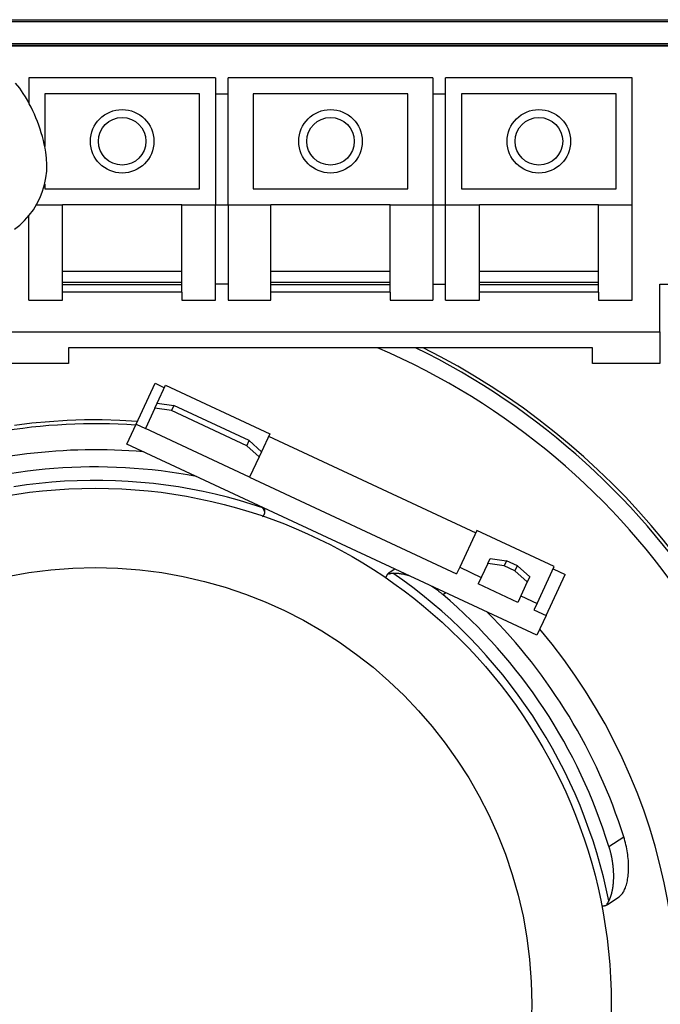
# Model space of a CAD drawing. Units: millimetres. Extents: x 10 to 584, y 10 to 410.
# Drawn here: x 486 to 526, y 173 to 235 of the extents above; entities that cross this region are included whole.
import ezdxf

# ---------------------------------------------------------------- set-up
doc = ezdxf.new("R2010")
doc.units = ezdxf.units.MM
for name, color, linetype in [('02-0233-0102_DOG', 7, 'Continuous'), ('02-0250-0101_LOU', 7, 'Continuous'), ('ALTAVEU_3_5_TRAK', 7, 'Continuous'), ('BASE_3C_PINÇA_VE', 7, 'Continuous'), ('Default', 7, 'Continuous')]:
    doc.layers.add(name, color=color, linetype=linetype)

# ---------------------------------------------------------------- blocks, each defined once
blk = doc.blocks.new('SE4')
at = {"layer": '02-0233-0102_DOG', "color": 7, "linetype": 'Continuous'}
for p, q in [((50.99, 151.436), (50.733, 151.75)), ((51.214, 151.111), (50.99, 151.436)), ((52.688, 147.027), (52.637, 147.419)), ((52.708, 146.622), (52.688, 147.027)), ((52.695, 146.209), (52.708, 146.622)), ((52.56, 145.37), (52.646, 145.79)), ((52.646, 145.79), (52.695, 146.209)), ((52.437, 144.955), (52.56, 145.37)), ((52.08, 144.158), (52.276, 144.549)), ((52.276, 144.549), (52.437, 144.955)), ((51.851, 143.784), (52.08, 144.158)), ((51.302, 143.111), (51.59, 143.434)), ((51.59, 143.434), (51.851, 143.784)), ((50.661, 142.554), (50.991, 142.817)), ((50.991, 142.817), (51.302, 143.111))]:
    blk.add_line(p, q, dxfattribs=at)
blk.add_arc((42.721, 145.718), 10.061, 9.72998, 32.41058, dxfattribs=at)
at = {"layer": '02-0250-0101_LOU', "color": 7, "linetype": 'Continuous'}
for p, q in [((29.864, 155.753), (91.92, 155.753)), ((29.986, 155.631), (91.92, 155.631)), ((29.986, 154.254), (91.998, 154.254)), ((30.09, 154.149), (91.998, 154.149))]:
    blk.add_line(p, q, dxfattribs=at)
blk.add_arc((55.753, 93.753), 46.21, 14.97727, 63.46454, dxfattribs=at)
at = {"layer": 'ALTAVEU_3_5_TRAK', "color": 7, "linetype": 'Continuous'}
for p, q in [((58.318, 130.275), (59.522, 132.856)), ((59.522, 132.856), (60.11, 132.581)), ((59.657, 131.611), (60.182, 132.736)), ((60.182, 132.736), (66.745, 129.676)), ((59.507, 131.288), (59.657, 131.611)), ((59.657, 131.611), (60.693, 131.464)), ((60.693, 131.464), (60.542, 131.142)), ((65.443, 129.249), (60.693, 131.464)), ((59.507, 131.288), (58.907, 130.001)), ((60.542, 131.142), (59.507, 131.288)), ((65.292, 128.927), (60.542, 131.142)), ((51.762, 130.337), (50.662, 130.2)), ((52.866, 130.44), (51.762, 130.337)), ((53.973, 130.511), (52.866, 130.44)), ((55.082, 130.548), (53.973, 130.511)), ((56.191, 130.551), (55.082, 130.548)), ((57.299, 130.521), (56.191, 130.551)), ((58.404, 130.458), (57.299, 130.521)), ((57.739, 129.033), (58.318, 130.275)), ((58.318, 130.275), (58.907, 130.001)), ((65.47, 126.941), (58.907, 130.001)), ((66.745, 129.676), (66.22, 128.55)), ((83.569, 116.989), (57.739, 129.033)), ((65.292, 128.927), (65.443, 129.249)), ((65.443, 129.249), (66.22, 128.55)), ((66.673, 129.521), (79.716, 123.439)), ((66.07, 128.228), (65.292, 128.927)), ((66.22, 128.55), (66.07, 128.228)), ((66.07, 128.228), (65.47, 126.941)), ((52.218, 126.556), (51.422, 126.46)), ((53.017, 126.632), (52.218, 126.556)), ((53.818, 126.689), (53.017, 126.632)), ((54.619, 126.726), (53.818, 126.689)), ((55.421, 126.744), (54.619, 126.726)), ((56.223, 126.743), (55.421, 126.744)), ((57.024, 126.722), (56.223, 126.743)), ((57.823, 126.681), (57.024, 126.722)), ((58.62, 126.621), (57.823, 126.681)), ((59.413, 126.543), (58.62, 126.621)), ((60.203, 126.445), (59.413, 126.543)), ((65.47, 126.941), (78.513, 120.858)), ((51.422, 126.46), (50.63, 126.345)), ((60.989, 126.328), (60.203, 126.445)), ((61.769, 126.193), (60.989, 126.328)), ((62.544, 126.04), (61.769, 126.193)), ((63.312, 125.869), (62.544, 126.04)), ((64.073, 125.68), (63.312, 125.869)), ((64.827, 125.474), (64.073, 125.68)), ((65.573, 125.251), (64.827, 125.474)), ((66.31, 125.012), (65.573, 125.251)), ((66.249, 125.067), (66.253, 125.06)), ((66.253, 125.06), (66.258, 125.053)), ((66.258, 125.053), (66.263, 125.046)), ((66.263, 125.046), (66.267, 125.039)), ((66.267, 125.039), (66.272, 125.032)), ((66.272, 125.032), (66.277, 125.025)), ((66.277, 125.025), (66.281, 125.018)), ((66.281, 125.018), (66.286, 125.012)), ((66.286, 125.012), (66.29, 125.005)), ((66.29, 125.005), (66.294, 124.998)), ((66.294, 124.998), (66.299, 124.991)), ((66.299, 124.991), (66.303, 124.984)), ((66.303, 124.984), (66.307, 124.977)), ((66.307, 124.977), (66.311, 124.97)), ((66.311, 124.97), (66.315, 124.964)), ((66.315, 124.964), (66.319, 124.957)), ((66.319, 124.957), (66.323, 124.95)), ((66.323, 124.95), (66.327, 124.943)), ((66.327, 124.943), (66.331, 124.936)), ((66.331, 124.936), (66.335, 124.929)), ((66.335, 124.929), (66.338, 124.923)), ((66.338, 124.923), (66.342, 124.916)), ((66.342, 124.916), (66.346, 124.909)), ((66.346, 124.909), (66.349, 124.902)), ((66.349, 124.902), (66.353, 124.896)), ((66.353, 124.896), (66.356, 124.889)), ((66.356, 124.889), (66.36, 124.882)), ((66.36, 124.882), (66.363, 124.875)), ((66.363, 124.875), (66.366, 124.868)), ((66.366, 124.868), (66.37, 124.862)), ((66.37, 124.862), (66.373, 124.855)), ((66.373, 124.855), (66.376, 124.848)), ((66.376, 124.848), (66.379, 124.842)), ((66.379, 124.842), (66.382, 124.835)), ((66.382, 124.835), (66.385, 124.828)), ((66.385, 124.828), (66.388, 124.821)), ((66.388, 124.821), (66.391, 124.815)), ((66.391, 124.815), (66.394, 124.808)), ((66.394, 124.808), (66.396, 124.801)), ((66.396, 124.801), (66.399, 124.795)), ((66.401, 124.612), (66.405, 124.622)), ((66.405, 124.622), (66.409, 124.631)), ((66.409, 124.631), (66.413, 124.641)), ((66.413, 124.641), (66.416, 124.65)), ((66.416, 124.65), (66.419, 124.66)), ((66.419, 124.66), (66.422, 124.67)), ((66.422, 124.67), (66.425, 124.68)), ((66.425, 124.68), (66.427, 124.69)), ((66.427, 124.69), (66.429, 124.7)), ((66.429, 124.7), (66.431, 124.71)), ((66.439, 124.838), (66.431, 124.98)), ((66.431, 124.71), (66.433, 124.721)), ((66.433, 124.721), (66.435, 124.731)), ((66.435, 124.731), (66.436, 124.741)), ((66.436, 124.741), (66.437, 124.752)), ((66.437, 124.752), (66.438, 124.762)), ((66.438, 124.762), (66.439, 124.773)), ((66.44, 124.827), (66.439, 124.838)), ((66.439, 124.773), (66.44, 124.784)), ((66.44, 124.816), (66.44, 124.827)), ((66.44, 124.805), (66.44, 124.816)), ((66.44, 124.795), (66.44, 124.805)), ((66.44, 124.784), (66.44, 124.795)), ((66.289, 124.456), (66.297, 124.463)), ((66.297, 124.463), (66.305, 124.471)), ((66.305, 124.471), (66.313, 124.48)), ((66.313, 124.48), (66.321, 124.488)), ((66.321, 124.488), (66.328, 124.496)), ((66.328, 124.496), (66.335, 124.505)), ((66.335, 124.505), (66.342, 124.513)), ((66.342, 124.513), (66.348, 124.522)), ((66.348, 124.522), (66.355, 124.53)), ((66.355, 124.53), (66.361, 124.539)), ((66.361, 124.539), (66.367, 124.548)), ((66.367, 124.548), (66.372, 124.557)), ((66.372, 124.557), (66.378, 124.566)), ((66.378, 124.566), (66.383, 124.575)), ((66.383, 124.575), (66.388, 124.584)), ((66.388, 124.584), (66.392, 124.593)), ((66.392, 124.593), (66.397, 124.603)), ((66.397, 124.603), (66.401, 124.612)), ((79.789, 123.593), (78.706, 121.272)), ((84.661, 121.321), (79.789, 123.593)), ((80.473, 121.512), (80.623, 121.834)), ((80.623, 121.834), (81.658, 121.688)), ((81.658, 121.688), (81.508, 121.366)), ((82.338, 121.371), (81.658, 121.688)), ((74.244, 120.906), (74.235, 120.899)), ((74.253, 120.912), (74.244, 120.906)), ((74.262, 120.918), (74.253, 120.912)), ((74.627, 121.158), (74.262, 120.918)), ((74.455, 120.897), (74.5, 120.9)), ((74.5, 120.9), (74.547, 120.903)), ((75.134, 120.456), (74.502, 120.903)), ((74.547, 120.903), (74.594, 120.904)), ((74.594, 120.904), (74.643, 120.904)), ((74.643, 120.904), (74.693, 120.903)), ((74.693, 120.903), (74.744, 120.9)), ((74.744, 120.9), (74.796, 120.897)), ((78.706, 121.272), (78.513, 120.858)), ((78.706, 121.272), (80.066, 120.638)), ((80.473, 121.512), (79.873, 120.224)), ((81.508, 121.366), (80.473, 121.512)), ((82.188, 121.049), (81.508, 121.366)), ((82.188, 121.049), (82.338, 121.371)), ((82.965, 120.35), (82.188, 121.049)), ((82.338, 121.371), (83.116, 120.672)), ((83.579, 119), (84.661, 121.321)), ((84.589, 121.166), (85.351, 120.811)), ((74.048, 120.59), (74.046, 120.579)), ((74.049, 120.601), (74.048, 120.59)), ((74.051, 120.612), (74.049, 120.601)), ((74.054, 120.622), (74.051, 120.612)), ((74.056, 120.633), (74.054, 120.622)), ((74.059, 120.643), (74.056, 120.633)), ((74.062, 120.653), (74.059, 120.643)), ((74.065, 120.663), (74.062, 120.653)), ((74.068, 120.673), (74.065, 120.663)), ((74.071, 120.683), (74.068, 120.673)), ((74.075, 120.693), (74.071, 120.683)), ((74.079, 120.702), (74.075, 120.693)), ((74.083, 120.712), (74.079, 120.702)), ((74.087, 120.721), (74.083, 120.712)), ((74.091, 120.73), (74.087, 120.721)), ((74.096, 120.739), (74.091, 120.73)), ((74.101, 120.748), (74.096, 120.739)), ((74.106, 120.757), (74.101, 120.748)), ((74.111, 120.765), (74.106, 120.757)), ((74.116, 120.774), (74.111, 120.765)), ((74.122, 120.782), (74.116, 120.774)), ((74.127, 120.79), (74.122, 120.782)), ((74.133, 120.799), (74.127, 120.79)), ((74.139, 120.807), (74.133, 120.799)), ((74.146, 120.814), (74.139, 120.807)), ((74.152, 120.822), (74.146, 120.814)), ((74.159, 120.83), (74.152, 120.822)), ((74.166, 120.837), (74.159, 120.83)), ((74.173, 120.845), (74.166, 120.837)), ((74.18, 120.852), (74.173, 120.845)), ((74.187, 120.859), (74.18, 120.852)), ((74.195, 120.866), (74.187, 120.859)), ((74.202, 120.873), (74.195, 120.866)), ((74.21, 120.88), (74.202, 120.873)), ((74.218, 120.886), (74.21, 120.88)), ((74.227, 120.893), (74.218, 120.886)), ((74.235, 120.899), (74.227, 120.893)), ((74.247, 120.859), (74.286, 120.869)), ((74.286, 120.869), (74.326, 120.878)), ((74.326, 120.878), (74.368, 120.885)), ((74.368, 120.885), (74.411, 120.892)), ((74.411, 120.892), (74.455, 120.897)), ((74.796, 120.897), (74.849, 120.892)), ((74.849, 120.892), (74.903, 120.886)), ((74.903, 120.886), (74.958, 120.879)), ((74.958, 120.879), (75.013, 120.87)), ((75.013, 120.87), (75.07, 120.861)), ((75.07, 120.861), (75.127, 120.85)), ((75.127, 120.85), (75.186, 120.838)), ((75.758, 119.992), (75.134, 120.456)), ((75.186, 120.838), (75.245, 120.824)), ((75.245, 120.824), (75.305, 120.81)), ((75.305, 120.81), (75.365, 120.794)), ((75.365, 120.794), (75.427, 120.778)), ((75.427, 120.778), (75.489, 120.76)), ((82.965, 120.35), (82.365, 119.062)), ((83.116, 120.672), (82.965, 120.35)), ((84.148, 118.231), (85.351, 120.811)), ((76.373, 119.511), (75.758, 119.992)), ((76.899, 120.105), (76.931, 120.085)), ((76.931, 120.085), (76.963, 120.064)), ((76.963, 120.064), (76.995, 120.044)), ((76.995, 120.044), (77.026, 120.023)), ((77.026, 120.023), (77.058, 120.002)), ((77.058, 120.002), (77.089, 119.98)), ((77.089, 119.98), (77.121, 119.959)), ((77.121, 119.959), (77.152, 119.937)), ((77.152, 119.937), (77.184, 119.915)), ((77.184, 119.915), (77.215, 119.892)), ((77.215, 119.892), (77.247, 119.87)), ((77.247, 119.87), (77.278, 119.847)), ((77.278, 119.847), (77.309, 119.824)), ((77.309, 119.824), (77.34, 119.801)), ((77.34, 119.801), (77.371, 119.778)), ((77.371, 119.778), (77.402, 119.754)), ((77.402, 119.754), (77.433, 119.73)), ((77.433, 119.73), (77.464, 119.706)), ((77.464, 119.706), (77.495, 119.681)), ((77.495, 119.681), (77.526, 119.657)), ((77.647, 119.556), (77.82, 119.67)), ((82.365, 119.062), (79.873, 120.224)), ((76.978, 119.015), (76.373, 119.511)), ((77.526, 119.657), (77.556, 119.632)), ((77.556, 119.632), (77.587, 119.607)), ((77.587, 119.607), (77.617, 119.581)), ((77.617, 119.581), (77.647, 119.556)), ((82.558, 119.476), (83.579, 119)), ((77.574, 118.502), (76.978, 119.015)), ((78.159, 117.974), (77.574, 118.502)), ((83.579, 119), (83.386, 118.586)), ((83.386, 118.586), (84.148, 118.231)), ((78.733, 117.43), (78.159, 117.974)), ((84.148, 118.231), (83.569, 116.989)), ((79.296, 116.871), (78.733, 117.43)), ((79.846, 116.297), (79.296, 116.871)), ((80.383, 115.709), (79.846, 116.297)), ((80.906, 115.108), (80.383, 115.709)), ((81.416, 114.492), (80.906, 115.108)), ((81.911, 113.864), (81.416, 114.492)), ((82.391, 113.224), (81.911, 113.864)), ((82.856, 112.571), (82.391, 113.224)), ((83.305, 111.908), (82.856, 112.571)), ((83.738, 111.234), (83.305, 111.908)), ((84.154, 110.549), (83.738, 111.234)), ((84.553, 109.855), (84.154, 110.549)), ((84.935, 109.152), (84.553, 109.855)), ((85.3, 108.441), (84.935, 109.152)), ((85.646, 107.723), (85.3, 108.441)), ((85.975, 106.997), (85.646, 107.723)), ((86.285, 106.266), (85.975, 106.997)), ((86.577, 105.529), (86.285, 106.266)), ((86.85, 104.787), (86.577, 105.529)), ((87.105, 104.04), (86.85, 104.787)), ((88.101, 103.69), (89.04, 104.309)), ((89.079, 104.182), (89.04, 104.309)), ((89.115, 104.055), (89.079, 104.182)), ((87.341, 103.291), (87.105, 104.04)), ((88.101, 103.69), (88.111, 103.657)), ((88.111, 103.657), (88.121, 103.623)), ((88.121, 103.623), (88.131, 103.59)), ((88.131, 103.59), (88.141, 103.556)), ((88.141, 103.556), (88.15, 103.523)), ((89.148, 103.928), (89.115, 104.055)), ((89.179, 103.802), (89.148, 103.928)), ((89.207, 103.676), (89.179, 103.802)), ((89.232, 103.55), (89.207, 103.676)), ((89.254, 103.425), (89.232, 103.55)), ((87.559, 102.538), (87.341, 103.291)), ((88.15, 103.523), (88.159, 103.489)), ((88.159, 103.489), (88.168, 103.456)), ((88.168, 103.456), (88.177, 103.422)), ((88.177, 103.422), (88.186, 103.389)), ((88.186, 103.389), (88.194, 103.356)), ((88.194, 103.356), (88.202, 103.322)), ((88.202, 103.322), (88.211, 103.289)), ((88.211, 103.289), (88.218, 103.256)), ((88.218, 103.256), (88.226, 103.222)), ((88.226, 103.222), (88.234, 103.189)), ((88.234, 103.189), (88.241, 103.156)), ((88.241, 103.156), (88.248, 103.122)), ((88.248, 103.122), (88.255, 103.089)), ((88.255, 103.089), (88.262, 103.056)), ((88.262, 103.056), (88.268, 103.022)), ((88.268, 103.022), (88.275, 102.989)), ((88.275, 102.989), (88.281, 102.956)), ((88.281, 102.956), (88.287, 102.923)), ((88.287, 102.923), (88.293, 102.889)), ((89.274, 103.301), (89.254, 103.425)), ((89.292, 103.178), (89.274, 103.301)), ((89.307, 103.056), (89.292, 103.178)), ((89.319, 102.935), (89.307, 103.056)), ((89.329, 102.816), (89.319, 102.935)), ((87.757, 101.784), (87.559, 102.538)), ((88.293, 102.889), (88.299, 102.856)), ((88.299, 102.856), (88.304, 102.823)), ((88.304, 102.823), (88.31, 102.79)), ((88.31, 102.79), (88.315, 102.757)), ((88.315, 102.757), (88.32, 102.723)), ((88.32, 102.723), (88.325, 102.69)), ((88.325, 102.69), (88.329, 102.657)), ((88.329, 102.657), (88.334, 102.624)), ((88.334, 102.624), (88.338, 102.592)), ((88.338, 102.592), (88.342, 102.559)), ((88.342, 102.559), (88.346, 102.526)), ((88.346, 102.526), (88.35, 102.494)), ((88.35, 102.494), (88.353, 102.461)), ((88.353, 102.461), (88.357, 102.429)), ((88.357, 102.429), (88.36, 102.397)), ((88.36, 102.397), (88.363, 102.365)), ((88.363, 102.365), (88.366, 102.333)), ((88.366, 102.333), (88.369, 102.301)), ((88.369, 102.301), (88.371, 102.269)), ((89.336, 102.698), (89.329, 102.816)), ((89.341, 102.582), (89.336, 102.698)), ((89.344, 102.467), (89.341, 102.582)), ((89.342, 102.244), (89.344, 102.354)), ((89.344, 102.354), (89.344, 102.467)), ((87.938, 101.028), (87.757, 101.784)), ((88.371, 102.269), (88.373, 102.237)), ((88.373, 102.237), (88.376, 102.206)), ((88.376, 102.206), (88.378, 102.174)), ((88.378, 102.174), (88.379, 102.143)), ((88.379, 102.143), (88.381, 102.112)), ((88.381, 102.112), (88.383, 102.081)), ((88.383, 102.081), (88.384, 102.05)), ((88.384, 102.05), (88.385, 102.019)), ((88.385, 102.019), (88.386, 101.988)), ((88.386, 101.988), (88.387, 101.958)), ((88.387, 101.688), (88.386, 101.658)), ((88.387, 101.958), (88.388, 101.927)), ((88.388, 101.717), (88.387, 101.688)), ((88.388, 101.927), (88.388, 101.897)), ((88.388, 101.897), (88.388, 101.867)), ((88.388, 101.867), (88.389, 101.836)), ((88.389, 101.806), (88.388, 101.776)), ((88.388, 101.776), (88.388, 101.747)), ((88.388, 101.747), (88.388, 101.717)), ((88.389, 101.836), (88.389, 101.806)), ((89.284, 101.629), (89.299, 101.725)), ((89.299, 101.725), (89.312, 101.824)), ((89.312, 101.824), (89.323, 101.925)), ((89.323, 101.925), (89.331, 102.029)), ((89.331, 102.029), (89.338, 102.135)), ((89.338, 102.135), (89.342, 102.244)), ((88.335, 101.081), (88.331, 101.056)), ((88.339, 101.107), (88.335, 101.081)), ((88.343, 101.133), (88.339, 101.107)), ((88.346, 101.159), (88.343, 101.133)), ((88.35, 101.185), (88.346, 101.159)), ((88.353, 101.211), (88.35, 101.185)), ((88.356, 101.238), (88.353, 101.211)), ((88.359, 101.265), (88.356, 101.238)), ((88.362, 101.291), (88.359, 101.265)), ((88.365, 101.319), (88.362, 101.291)), ((88.367, 101.346), (88.365, 101.319)), ((88.37, 101.373), (88.367, 101.346)), ((88.372, 101.401), (88.37, 101.373)), ((88.374, 101.429), (88.372, 101.401)), ((88.376, 101.457), (88.374, 101.429)), ((88.378, 101.485), (88.376, 101.457)), ((88.38, 101.514), (88.378, 101.485)), ((88.382, 101.542), (88.38, 101.514)), ((88.383, 101.571), (88.382, 101.542)), ((88.384, 101.6), (88.383, 101.571)), ((88.385, 101.629), (88.384, 101.6)), ((88.386, 101.658), (88.385, 101.629)), ((89.127, 101.044), (89.155, 101.117)), ((89.155, 101.117), (89.181, 101.194)), ((89.181, 101.194), (89.206, 101.275)), ((89.206, 101.275), (89.228, 101.359)), ((89.228, 101.359), (89.249, 101.446)), ((89.249, 101.446), (89.268, 101.536)), ((89.268, 101.536), (89.284, 101.629)), ((88.1, 100.271), (87.938, 101.028)), ((88.016, 100.042), (88.755, 100.529)), ((88.172, 100.446), (88.165, 100.427)), ((88.18, 100.466), (88.172, 100.446)), ((88.187, 100.485), (88.18, 100.466)), ((88.195, 100.505), (88.187, 100.485)), ((88.202, 100.526), (88.195, 100.505)), ((88.209, 100.546), (88.202, 100.526)), ((88.216, 100.567), (88.209, 100.546)), ((88.222, 100.588), (88.216, 100.567)), ((88.229, 100.609), (88.222, 100.588)), ((88.236, 100.631), (88.229, 100.609)), ((88.242, 100.653), (88.236, 100.631)), ((88.248, 100.675), (88.242, 100.653)), ((88.254, 100.697), (88.248, 100.675)), ((88.261, 100.72), (88.254, 100.697)), ((88.266, 100.742), (88.261, 100.72)), ((88.272, 100.765), (88.266, 100.742)), ((88.278, 100.788), (88.272, 100.765)), ((88.283, 100.812), (88.278, 100.788)), ((88.289, 100.835), (88.283, 100.812)), ((88.294, 100.859), (88.289, 100.835)), ((88.299, 100.883), (88.294, 100.859)), ((88.304, 100.907), (88.299, 100.883)), ((88.309, 100.932), (88.304, 100.907)), ((88.314, 100.956), (88.309, 100.932)), ((88.318, 100.981), (88.314, 100.956)), ((88.323, 101.006), (88.318, 100.981)), ((88.327, 101.031), (88.323, 101.006)), ((88.331, 101.056), (88.327, 101.031)), ((88.755, 100.529), (88.799, 100.561)), ((88.799, 100.561), (88.842, 100.597)), ((88.842, 100.597), (88.883, 100.638)), ((88.883, 100.638), (88.923, 100.684)), ((88.923, 100.684), (88.961, 100.734)), ((88.961, 100.734), (88.997, 100.788)), ((88.997, 100.788), (89.032, 100.846)), ((89.032, 100.846), (89.066, 100.908)), ((89.066, 100.908), (89.097, 100.974)), ((89.097, 100.974), (89.127, 101.044)), ((87.648, 99.971), (87.658, 99.968)), ((87.658, 99.968), (87.668, 99.967)), ((87.668, 99.967), (87.677, 99.965)), ((87.677, 99.965), (87.687, 99.963)), ((87.687, 99.963), (87.697, 99.962)), ((87.697, 99.962), (87.707, 99.961)), ((87.707, 99.961), (87.717, 99.96)), ((87.717, 99.96), (87.726, 99.96)), ((87.726, 99.96), (87.736, 99.959)), ((87.736, 99.959), (87.746, 99.959)), ((87.746, 99.959), (87.755, 99.959)), ((87.755, 99.959), (87.765, 99.959)), ((87.765, 99.959), (87.774, 99.959)), ((87.774, 99.959), (87.784, 99.96)), ((87.784, 99.96), (87.793, 99.961)), ((87.793, 99.961), (87.802, 99.962)), ((87.802, 99.962), (87.812, 99.963)), ((87.812, 99.963), (87.821, 99.964)), ((87.821, 99.964), (87.83, 99.966)), ((87.83, 99.966), (87.839, 99.967)), ((87.839, 99.967), (87.849, 99.969)), ((87.849, 99.969), (87.858, 99.971)), ((87.858, 99.971), (87.867, 99.974)), ((87.867, 99.974), (87.876, 99.976)), ((87.876, 99.976), (87.885, 99.979)), ((87.885, 99.979), (87.894, 99.982)), ((87.894, 99.982), (87.903, 99.985)), ((87.903, 99.985), (87.912, 99.988)), ((87.912, 99.988), (87.921, 99.992)), ((87.921, 99.992), (87.93, 99.995)), ((87.93, 99.995), (87.939, 99.999)), ((87.939, 99.999), (87.948, 100.003)), ((87.948, 100.003), (87.956, 100.007)), ((87.956, 100.007), (87.965, 100.012)), ((87.969, 100.068), (87.959, 100.055)), ((87.965, 100.012), (87.974, 100.016)), ((87.979, 100.081), (87.969, 100.068)), ((87.974, 100.016), (87.982, 100.021)), ((87.989, 100.095), (87.979, 100.081)), ((87.982, 100.021), (87.991, 100.026)), ((87.999, 100.109), (87.989, 100.095)), ((87.991, 100.026), (87.999, 100.031)), ((88.009, 100.124), (87.999, 100.109)), ((87.999, 100.031), (88.008, 100.036)), ((88.008, 100.036), (88.016, 100.042)), ((88.018, 100.138), (88.009, 100.124)), ((88.028, 100.153), (88.018, 100.138)), ((88.037, 100.168), (88.028, 100.153)), ((88.047, 100.184), (88.037, 100.168)), ((88.056, 100.199), (88.047, 100.184)), ((88.065, 100.215), (88.056, 100.199)), ((88.074, 100.231), (88.065, 100.215)), ((88.083, 100.248), (88.074, 100.231)), ((88.091, 100.265), (88.083, 100.248)), ((88.1, 100.282), (88.091, 100.265)), ((88.109, 100.299), (88.1, 100.282)), ((88.117, 100.316), (88.109, 100.299)), ((88.125, 100.334), (88.117, 100.316)), ((88.133, 100.352), (88.125, 100.334)), ((88.141, 100.37), (88.133, 100.352)), ((88.149, 100.389), (88.141, 100.37)), ((88.157, 100.408), (88.149, 100.389)), ((88.165, 100.427), (88.157, 100.408))]:
    blk.add_line(p, q, dxfattribs=at)
for radius in [32.5, 27.5]:
    blk.add_circle((55.753, 93.753), radius, dxfattribs=at)
for centre, radius, start, end in [((55.753, 93.753), 45.002, 0, 66.73147), ((55.753, 93.753), 46, 0, 63.99203), ((55.804, 93.616), 36.696, 86.11194, 99.78575), ((55.753, 93.753), 34.92, 85.00296, 109.16675), ((55.753, 93.753), 33.839, 79.14342, 109.68477), ((55.753, 93.753), 33.839, 17.07632, 49.68477), ((55.753, 93.753), 34.92, 17.59434, 44.99704), ((55.753, 93.753), 36.641, 280.32641, 40.16427)]:
    blk.add_arc(centre, radius, start, end, dxfattribs=at)
at = {"layer": 'BASE_3C_PINÇA_VE', "color": 7, "linetype": 'Continuous'}
for p, q in [((93.069, 154.095), (48.069, 154.095)), ((51.569, 152.095), (51.569, 150.508)), ((63.319, 152.095), (51.569, 152.095)), ((63.319, 152.095), (63.319, 144.095)), ((77.019, 152.095), (64.119, 152.095)), ((64.119, 144.095), (64.119, 152.095)), ((77.019, 152.095), (77.019, 144.095)), ((89.569, 152.095), (77.819, 152.095)), ((77.819, 144.095), (77.819, 152.095)), ((89.569, 144.095), (89.569, 152.095)), ((52.569, 151.095), (52.569, 147.778)), ((62.319, 151.095), (52.569, 151.095)), ((62.319, 145.095), (62.319, 151.095)), ((63.319, 151.095), (64.119, 151.095)), ((65.694, 151.095), (65.694, 145.095)), ((75.444, 151.095), (65.694, 151.095)), ((75.444, 145.095), (75.444, 151.095)), ((77.019, 151.095), (77.819, 151.095)), ((78.819, 151.095), (78.819, 145.095)), ((88.569, 151.095), (78.819, 151.095)), ((88.569, 145.095), (88.569, 151.095)), ((52.569, 145.406), (52.569, 145.095)), ((52.569, 145.095), (62.319, 145.095)), ((65.694, 145.095), (75.444, 145.095)), ((78.819, 145.095), (88.569, 145.095)), ((52.045, 144.095), (53.694, 144.095)), ((61.194, 144.095), (53.694, 144.095)), ((53.694, 139.891), (53.694, 144.095)), ((61.194, 144.095), (63.319, 144.095)), ((61.194, 139.891), (61.194, 144.095)), ((63.319, 144.095), (64.119, 144.095)), ((63.319, 138.095), (63.319, 144.095)), ((64.119, 144.095), (66.819, 144.095)), ((64.119, 144.095), (64.119, 138.095)), ((74.319, 144.095), (66.819, 144.095)), ((66.819, 139.891), (66.819, 144.095)), ((74.319, 144.095), (77.019, 144.095)), ((74.319, 139.891), (74.319, 144.095)), ((77.019, 144.095), (77.819, 144.095)), ((77.019, 144.095), (77.019, 138.095)), ((77.819, 144.095), (79.944, 144.095)), ((77.819, 138.095), (77.819, 144.095)), ((87.444, 144.095), (79.944, 144.095)), ((79.944, 139.891), (79.944, 144.095)), ((87.444, 144.095), (89.569, 144.095)), ((87.444, 139.891), (87.444, 144.095)), ((89.569, 138.095), (89.569, 144.095)), ((51.569, 138.095), (51.569, 143.408)), ((61.194, 139.891), (53.694, 139.891)), ((53.694, 139.208), (53.694, 139.891)), ((61.194, 139.208), (61.194, 139.891)), ((74.319, 139.891), (66.819, 139.891)), ((66.819, 139.208), (66.819, 139.891)), ((74.319, 139.208), (74.319, 139.891)), ((87.444, 139.891), (79.944, 139.891)), ((79.944, 139.208), (79.944, 139.891)), ((87.444, 139.208), (87.444, 139.891)), ((61.194, 139.208), (53.694, 139.208)), ((53.694, 139.049), (53.694, 139.208)), ((61.194, 139.049), (53.694, 139.049)), ((53.694, 138.595), (53.694, 139.049)), ((61.194, 139.049), (61.194, 139.208)), ((61.194, 138.595), (61.194, 139.049)), ((64.119, 139.095), (63.319, 139.095)), ((74.319, 139.208), (66.819, 139.208)), ((66.819, 139.049), (66.819, 139.208)), ((74.319, 139.049), (66.819, 139.049)), ((66.819, 138.595), (66.819, 139.049)), ((74.319, 139.049), (74.319, 139.208)), ((74.319, 138.595), (74.319, 139.049)), ((77.019, 139.095), (77.819, 139.095)), ((87.444, 139.208), (79.944, 139.208)), ((79.944, 139.049), (79.944, 139.208)), ((87.444, 139.049), (79.944, 139.049)), ((79.944, 138.595), (79.944, 139.049)), ((87.444, 139.049), (87.444, 139.208)), ((87.444, 138.595), (87.444, 139.049)), ((91.319, 139.095), (93.069, 139.095)), ((91.319, 136.099), (91.319, 139.095)), ((61.194, 138.595), (53.694, 138.595)), ((53.694, 138.095), (53.694, 138.595)), ((61.194, 138.595), (61.194, 138.095)), ((74.319, 138.595), (66.819, 138.595)), ((66.819, 138.095), (66.819, 138.595)), ((74.319, 138.595), (74.319, 138.095)), ((87.444, 138.595), (79.944, 138.595)), ((79.944, 138.095), (79.944, 138.595)), ((87.444, 138.595), (87.444, 138.095)), ((51.569, 138.095), (53.694, 138.095)), ((61.194, 138.095), (63.319, 138.095)), ((64.119, 138.095), (66.819, 138.095)), ((74.319, 138.095), (77.019, 138.095)), ((77.819, 138.095), (79.944, 138.095)), ((87.444, 138.095), (89.569, 138.095)), ((49.819, 136.099), (91.319, 136.099)), ((91.319, 136.099), (91.319, 134.095)), ((54.069, 135.095), (54.069, 134.095)), ((87.069, 135.095), (54.069, 135.095)), ((87.069, 134.095), (87.069, 135.095)), ((54.069, 134.095), (49.819, 134.095)), ((91.319, 134.095), (87.069, 134.095))]:
    blk.add_line(p, q, dxfattribs=at)
for centre, radius in [((57.444, 148.095), 2), ((70.569, 148.095), 2), ((83.694, 148.095), 2), ((57.444, 148.095), 1.5), ((70.569, 148.095), 1.5), ((83.694, 148.095), 1.5)]:
    blk.add_circle(centre, radius, dxfattribs=at)

msp = doc.modelspace()

# ---------------------------------------------------------------- block references
at = {"layer": 'Default', "color": 7}
msp.add_blockref('SE4', (434.519, 79.1), dxfattribs=at)

doc.saveas('drawing.dxf')
